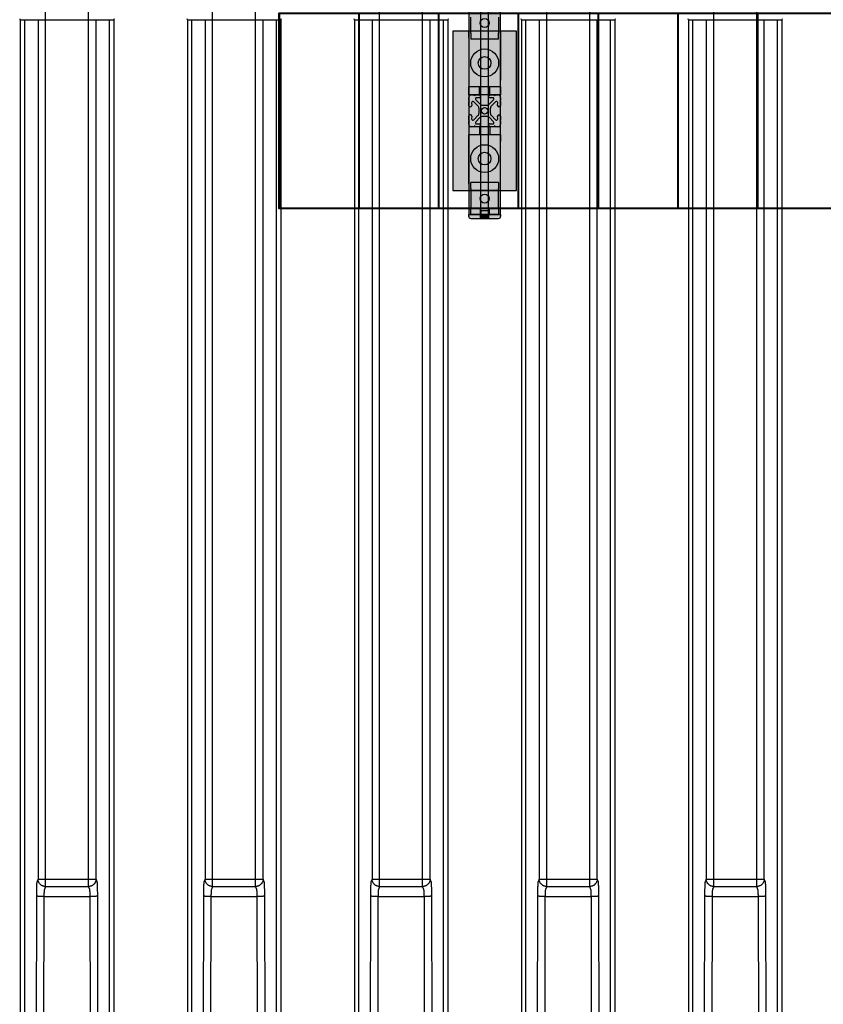
# Model space of a CAD drawing. Units: millimetres. Extents: x -1243 to 3966, y -1883 to 2010.
# Drawn here: x -1241 to -601, y -193 to 591 of the extents above; entities that cross this region are included whole.
import ezdxf

# ---------------------------------------------------------------- set-up
doc = ezdxf.new("R2010")
doc.units = ezdxf.units.MM
doc.header["$LTSCALE"] = 20
doc.header["$MEASUREMENT"] = 0
doc.layers.add('cable_tray_aa', color=6, linetype='Continuous', lineweight=40)
doc.layers.add('modules_ver_real_aa', color=7, linetype='Continuous')
doc.layers.add('support_cable_tray_aa', color=7, linetype='Continuous')
doc.layers.get('0').off()

# ---------------------------------------------------------------- blocks, each defined once
blk = doc.blocks.new('manifold_top')
at = {"color": 7, "linetype": 'Continuous'}
for p, q in [((28.95562549635281, 2.929133858299998), (-1.791367739999998, 2.929133858299998)), ((-1.791367739999998, 2.7913385827), (28.95562549635281, 2.7913385827)), ((34.52753226, 2.929133858299998), (28.95562549635281, 2.929133858299998)), ((28.95562549635281, 2.7913385827), (34.52753225999999, 2.7913385827)), ((43.97241441749999, 2.929133858299998), (34.52753226, 2.929133858299998)), ((34.52753225999999, 2.7913385827), (43.97241441749999, 2.7913385827)), ((43.97241441749999, 2.929133858299998), (43.97241441749999, 0)), ((16.50417629679999, 2.42542237085), (-1.791367739999998, 2.461468608362441)), ((16.49181887665878, 2.191908984504086), (-1.791367739999998, 2.225369409664832)), ((16.4918134725, 2.189345797550002), (16.4918134725, 0.7397880608500014)), ((16.80495267779999, 2.138313116850002), (16.71477223039999, 2.174308301649999)), ((17.04027426, 2.374389690149998), (16.9500938126, 2.410384875050001)), ((17.04027426, 2.374389690149998), (17.04027426, 0.55474416815)), ((28.95562549635281, 2.374389690099996), (17.04027426, 2.374389690099996)), ((34.52753226, 2.374389690099996), (28.95562549635281, 2.374389690099996)), ((43.97241441749999, 2.374389690099996), (34.52753226, 2.374389690099996)), ((16.80495267779999, 2.138313116850002), (16.80495267779999, 0.7908207415499984)), ((16.80495267779999, 2.138313116799999), (28.95562549635281, 2.138313116799999)), ((28.95562549635281, 2.138313116799999), (34.52753226, 2.138313116799999)), ((34.52753226, 2.138313116799999), (45.8346188742, 2.138313116799999)), ((-1.791367739999998, 0.7037647496374078), (16.49181887660778, 0.7372248952130227)), ((16.71477223039999, 0.7548255566499993), (16.80495267779999, 0.7908207415499984)), ((16.80495267779999, 0.7908207414999957), (28.95562549635281, 0.7908207414999957)), ((28.95562549635281, 0.7908207414999957), (34.52753226, 0.7908207414999957)), ((34.52753226, 0.7908207414999957), (45.8346188742, 0.7908207414999957)), ((-1.791367739999998, 0.4676651698122356), (16.50417629679999, 0.5037114875500013)), ((16.9500938126, 0.5187489833500027), (17.04027426, 0.55474416815)), ((17.04027426, 0.5547441680999974), (28.95562549635281, 0.5547441680999974)), ((28.95562549635281, 0.5547441680999974), (34.52753226, 0.5547441680999974)), ((34.52753225999999, 0.5547441680999974), (43.97241441749999, 0.5547441680999974)), ((-1.791367739999998, 0.1377952755999948), (28.95562549635281, 0.1377952755999979)), ((28.95562549635281, 0), (-1.791367739999998, 0)), ((28.95562549635281, 0.1377952755999979), (34.52753225999999, 0.1377952755999985)), ((34.52753226, 0), (28.95562549635281, 0)), ((34.52753225999999, 0.1377952755999985), (43.97241441749999, 0.1377952755999985)), ((43.97241441749999, 0), (34.52753226, 0))]:
    blk.add_line(p, q, dxfattribs=at)
for centre, start, end in [((43.97241441749999, 2.948818897599995), 270, 0), ((43.97241441749999, -0.01968503940000232), 3.749983056, 90)]:
    blk.add_arc(centre, 0.0196850394, start, end, dxfattribs=at)
for points, start_tangent, end_tangent in [([(16.714772476, 2.174308106650001), (16.7120246894, 2.175757998750003), (16.7074089432, 2.177195515549998), (16.7009444544, 2.178604437350002), (16.69268813139999, 2.17996878035), (16.6827302223, 2.181273889350001), (16.67116383059999, 2.182509064749999), (16.65806354, 2.183667082649999), (16.6435168086, 2.184739857750001), (16.6276552673, 2.185717372849998), (16.61062749869999, 2.186590821250002), (16.5925529563, 2.187354419749999), (16.5735373968, 2.188003299650001), (16.5537356767, 2.188531417350001), (16.53336031259999, 2.188933040450001), (16.51264070369999, 2.189204751450001), (16.4918108306, 2.18934581535)], (-0.78147399504813, 0.6239378134586135), (-0.9999932960053357, 0.003661686003071903)), ([(16.4918134725, 2.189345797550002), (16.49193500279999, 2.215209492950001), (16.4922037246, 2.24076219975), (16.4926164065, 2.265696668350001), (16.49316808659999, 2.289713082650001), (16.49385213139999, 2.31252266535), (16.49466031579999, 2.333851150250004), (16.4955829221, 2.353442079650003), (16.49660885679999, 2.37105988825), (16.497725784, 2.386492735250004), (16.49892027329999, 2.399555052249999), (16.5001779622, 2.41008977455), (16.50148372779999, 2.417970230149999), (16.5028218694, 2.423101662750001), (16.50417629679999, 2.425422370850002)], (0.001825103956979428, 0.9999983344963863), (0.8324919919892128, 0.5540370775262544)), ([(16.9500938126, 2.410384875050001), (16.94459973659999, 2.411834397649999), (16.9353687389, 2.413271953249998), (16.9224402742, 2.414680861149998), (16.9059278854, 2.416045229749999), (16.88601201949999, 2.41735036265), (16.8628788037, 2.418585573050001), (16.8366773223, 2.41974362915), (16.8075824252, 2.420816444850002), (16.77585785549999, 2.42179398885), (16.7418010059, 2.422667452750003), (16.7056508185, 2.423431056949999), (16.6676188582, 2.424079932050001), (16.62801495639999, 2.424608041949996), (16.5872641817, 2.425009645850002), (16.5458253357, 2.425281348249998), (16.50417629679999, 2.425422370850002)], (-0.9287837190051318, 0.3706221840513553), (-0.9999983149983381, 0.001835756107079959)), ([(16.80495267779999, 2.138313116850002), (16.8065052723, 2.164682934349999), (16.810986414, 2.190734423649998), (16.818339931, 2.21612921555), (16.8284739209, 2.240549628950001), (16.8412612665, 2.263689162950003), (16.8565418335, 2.285258056749997), (16.8741241886, 2.304986073150003), (16.8937880798, 2.322626063350002), (16.9152871619, 2.337957019749998), (16.9383520952, 2.350786864650003), (16.9626939204, 2.360954856450002), (16.9880076807, 2.368333604150001), (17.0139762387, 2.372830662050001), (17.04027426, 2.374389690149998)], (0.003031950079726341, 0.9999954036287937), (0.9999953443581056, 0.003051436074067259)), ([(16.4918108289, 0.7397880429500017), (16.5126407019, 0.7399291068500009), (16.5333603109, 0.7402008178500008), (16.55373567509999, 0.7406024409499974), (16.5735373952, 0.7411305586499974), (16.59255295489999, 0.7417794385500027), (16.61062749739999, 0.7425430370499999), (16.6276552661, 0.74341648545), (16.6435168075, 0.7443940004500025), (16.658063539, 0.745466775549998), (16.6711638297, 0.7466247934499979), (16.6827302215, 0.7478599689500012), (16.6926881308, 0.7491650779500016), (16.7009444539, 0.7505294208500022), (16.70740894279999, 0.7519383426499981), (16.7120246892, 0.7533758595499993), (16.7147724759, 0.7548257515499994)], (0.9999932960086987, 0.003661685084635957), (0.7814738507518284, 0.6239379941878115)), ([(16.50417629679999, 0.5037114875500013), (16.5028218694, 0.5060321956500022), (16.50148372779999, 0.5111636281500029), (16.5001779622, 0.5190440837500017), (16.49892027329999, 0.5295788061499973), (16.497725784, 0.5426411230499983), (16.49660885679999, 0.5580739700500015), (16.4955829221, 0.5756917786499987), (16.49466031579999, 0.5952827081500001), (16.49385213139999, 0.6166111929500016), (16.49316808659999, 0.6394207757499988), (16.4926164065, 0.6634371900500025), (16.4922037246, 0.6883716585500022), (16.49193500279999, 0.7139243653499978), (16.4918134725, 0.7397880608500014)], (-0.8324919919892128, 0.5540370775262544), (-0.001825103956979428, 0.9999983344963863)), ([(17.04027426, 0.55474416815), (17.0139772868, 0.5563030748500015), (16.988009735, 0.560799778449999), (16.9626968997, 0.5681779491499999), (16.93835587409999, 0.5783451605499987), (16.91529157759999, 0.5911740482499983), (16.8937929361, 0.606503905250003), (16.8741292625, 0.6241426947500006), (16.85654688329999, 0.64386945605), (16.8412660523, 0.6654370724499987), (16.8284781923, 0.6885753670500012), (16.81834349639999, 0.7129944868499987), (16.81098892179999, 0.7383885342499976), (16.80650659889999, 0.7644393986499995), (16.80495267779999, 0.7908207415499984)], (-0.9999953443581056, 0.003051436074067259), (-0.003031950078906204, 0.9999954036287964)), ([(16.50417629679999, 0.5037114875500013), (16.5458253323, 0.5038525100500006), (16.5872641784, 0.5041242124499998), (16.6280149532, 0.5045258163499984), (16.6676188552, 0.5050539262500013), (16.7056508157, 0.5057028013499991), (16.7418010032, 0.5064664055499986), (16.7758578531, 0.5073398694499982), (16.80758242299999, 0.5083174133500012), (16.8366773204, 0.5093902291500019), (16.86287880199999, 0.5105482851499996), (16.88601201799999, 0.5117834956500023), (16.9059278842, 0.5130886285500029), (16.9224402732, 0.5144529971500038), (16.9353687383, 0.5158619050500004), (16.9445997361, 0.5172994605499976), (16.9500938126, 0.5187489833500027)], (0.9999983149872377, 0.001835762153860426), (0.9287836952071132, 0.3706222436894746))]:
    blk.add_spline(points, degree=3, dxfattribs=dict(at, start_tangent=start_tangent, end_tangent=end_tangent))

msp = doc.modelspace()

# ---------------------------------------------------------------- hatches: boundary and pattern name
at = {"layer": 'cable_tray_aa'}
h = msp.add_hatch(dxfattribs=at)
h.set_pattern_fill('LINE', color=256, scale=508, angle=90, style=0)
h.set_pattern_definition([(90, (-1033.850220251389, 440.3994194043476), (-63.5, 3.888253587292846e-15), [])])
h.paths.add_polyline_path([(490.1497797486113, 440.3994194043476), (-1033.850220251389, 440.3994194043476), (-1033.850220251389, 595.9490194043474), (490.1497797486113, 595.9490194043474)])
at = {"layer": 'support_cable_tray_aa'}
for points in [[(-857.650220251383, 600.7242194043474), (-883.050220251383, 600.7242194043474), (-883.050220251383, 435.6242194043475), (-857.650220251383, 435.6242194043475)], [(-844.9502202513831, 581.6742193996415), (-895.7502202513833, 581.6742193996415), (-895.7502202513833, 454.6742193996415), (-844.9502202513831, 454.6742193996415)], [(-867.3657202231475, 435.6242193960416), (-866.9720202231474, 435.6242193961875), (-866.9720202219712, 432.4492193961873), (-873.728420221971, 432.449219393684), (-873.7284202231474, 435.6242193936841), (-873.3347202231475, 435.6242193938297)]]:
    msp.add_hatch(color=4, dxfattribs=at).paths.add_polyline_path(points)
h = msp.add_hatch(color=4, dxfattribs=at)
h.paths.add_polyline_path([(-859.237720251382, 595.9490194043474), (-859.237720251382, 600.7242194043474), (-866.7783452513835, 600.7242194043474), (-866.7783452513837, 595.9490194043474)])
h.paths.add_polyline_path([(-866.7783452513836, 595.9490194043474), (-866.7783452513835, 600.7242194043474), (-873.922095251383, 600.7242194043474), (-873.9220952513828, 595.9490194043474)])
h.paths.add_polyline_path([(-873.9220952513829, 595.9490194043474), (-873.9220952513829, 600.7242194043474), (-881.4627202513881, 600.7242194043474), (-881.462720251388, 595.9490194043474)])
h.paths.add_polyline_path([(-881.462720251388, 580.099419404346), (-881.462720251388, 575.324219404346), (-859.2377202513894, 575.324219404346), (-859.2377202513894, 580.099419404346), (-859.2377202513894, 592.7740194043463), (-859.2377202513893, 595.9490194043474), (-881.4627202513881, 595.9490194043474), (-881.462720251388, 592.7740194043463)])
h.paths.add_polyline_path([(-866.7783452513887, 588.0242194043467, -1), (-873.9220952513887, 588.0242194043467, -1)], flags=16)
h = msp.add_hatch(color=4, dxfattribs=at)
h.paths.add_polyline_path([(-857.6502202513824, 530.87413794348), (-857.6502202513826, 537.2241379434804), (-866.1338202513822, 537.2241379434804), (-866.1338202513821, 530.87413794348)])
h.paths.add_polyline_path([(-874.5666202513844, 530.87413794348), (-866.1338202513822, 530.87413794348), (-866.133820251382, 537.2241379434804), (-874.5666202513844, 537.2241379434804)])
h.paths.add_polyline_path([(-874.5666202513845, 530.8741379434805), (-874.5666202513843, 537.2241379434804), (-883.050220251384, 537.2241379434804), (-883.050220251384, 530.87413794348)])
h.paths.add_polyline_path([(-857.6502202513824, 537.2241379434804), (-857.6502202513825, 542.4714720152951), (-857.6502202513825, 576.426803871665), (-857.6502202513826, 581.6741379434802), (-883.050220251384, 581.6741379434802), (-883.050220251384, 576.426803871665), (-883.050220251384, 542.4714720152951), (-883.050220251384, 537.2241379434804)])
h.paths.add_polyline_path([(-881.4627202513868, 556.2741379434801, -1), (-859.2377202513868, 556.2741379434801, -1)], flags=16)
h.paths.add_polyline_path([(-875.3921202513869, 556.2741379434801, -1), (-865.3083202513869, 556.2741379434801, -1)], flags=0)
h.paths.add_polyline_path([(-859.2377202513869, 556.2741379434801, 1), (-881.4627202513868, 556.2741379434801, 1)], flags=0)
h = msp.add_hatch(color=4, dxfattribs=at)
h.paths.add_polyline_path([(-866.482712284861, 512.7441853179021), (-863.2306568886452, 509.4921299216899, -0.6808757649035534), (-863.9845382349981, 507.7583215257791), (-866.0322898186992, 507.8298305868148, 1), (-866.1094110301349, 505.6213680425931), (-862.9066274292388, 505.5095243747305, -0.9656887748411976), (-861.8918608965896, 505.4740879465553), (-859.7836525966161, 505.4740879465553, 0.4142135623732439), (-857.6500441966409, 507.6076963465307), (-857.6500441966409, 509.7159046465076, -0.9656887747425766), (-857.6854806248159, 510.7306711791534), (-857.7973242926714, 513.933454780049, 1), (-860.0057868368931, 513.856333568614), (-859.9342777758648, 511.8085819849125, -0.6808757648958612), (-861.6680861717682, 511.0547006385632), (-864.920141567984, 514.3067560347827, -0.1989123673792534), (-865.8500811988711, 516.5518289038528), (-865.8500811988711, 519.7964469889612, -0.1989123673792587), (-864.920141567984, 522.0415198580313), (-861.6680861717682, 525.2935752542508, -0.6808757648985702), (-859.9342777758648, 524.5396939078942), (-860.0057868368931, 522.4919423242004, 1), (-857.7973242926714, 522.4148211127576), (-857.6854806248159, 525.6176047136605, -0.9656887747449643), (-857.6500441966409, 526.6323712463063), (-857.6500441966409, 528.7405795462837, 0.4142135623732424), (-859.7836525966161, 530.8741879462586), (-861.891860896586, 530.8741879462586, -0.9656887749378619), (-862.9066274292388, 530.8387515180834), (-866.1094110301349, 530.7269078502209, 1), (-866.0322898186992, 528.5184453059992), (-863.9845382349981, 528.5899543670348, -0.6808757649035841), (-863.2306568886452, 526.8561459711241), (-866.482712284861, 523.6040905749123, -0.1989123673799601), (-868.7277851539384, 522.6741509440212), (-871.9724032390395, 522.6741509440212, -0.1989123673799604), (-874.2174761081169, 523.6040905749123), (-877.4695315043291, 526.8561459711241, -0.6808757649022348), (-876.7156501579798, 528.5899543670348), (-874.6678985742788, 528.5184453059992, 1), (-874.590777362843, 530.7269078502209), (-877.7935609637391, 530.8387515180834, -0.9656887748408682), (-878.8083274963883, 530.8741879462586), (-880.9165357963618, 530.8741879462586, 0.4142135623732421), (-883.050144196337, 528.7405795462837), (-883.050144196337, 526.6323712463063, -0.9656887747432771), (-883.0147077681618, 525.6176047136605), (-882.9028641003065, 522.4148211127576, 1), (-880.6944015560848, 522.4919423242004), (-880.7659106171131, 524.5396939078942, -0.6808757648985647), (-879.0321022212097, 525.2935752542508), (-875.7800468249904, 522.0415198580313, -0.1989123673791383), (-874.8501071941068, 519.7964469889612), (-874.8501071941068, 516.5518289038528, -0.1989123673791331), (-875.7800468249904, 514.3067560347827), (-879.0321022212097, 511.0547006385632, -0.6808757648958316), (-880.7659106171131, 511.8085819849125), (-880.6944015560848, 513.856333568614, 1), (-882.9028641003065, 513.933454780049), (-883.0147077681618, 510.7306711791534, -0.9656887747425706), (-883.050144196337, 509.7159046465076), (-883.050144196337, 507.6076963465307, 0.4142135623731661), (-880.9165357963623, 505.4740879465553), (-878.8083274963883, 505.4740879465553, -0.965688774841245), (-877.7935609637391, 505.5095243747305), (-874.590777362843, 505.6213680425931, 1), (-874.6678985742788, 507.8298305868148), (-876.7156501579798, 507.7583215257791, -0.6808757649022357), (-877.4695315043291, 509.4921299216899), (-874.2174761081169, 512.7441853179021, -0.1989123673799595), (-871.9724032390395, 513.6741249487927), (-868.7277851539384, 513.6741249487927, -0.1989123673799555)])
h.paths.add_polyline_path([(-872.9028042464586, 518.174137946407, -1), (-867.7973841465193, 518.174137946407, -1)], flags=16)
h = msp.add_hatch(color=4, dxfattribs=at)
h.paths.add_polyline_path([(-866.1338202513822, 505.4743008652149), (-866.1338202513821, 499.1243008652145), (-857.6502202513825, 499.124300865215), (-857.6502202513824, 505.4743008652149)])
h.paths.add_polyline_path([(-874.5666202513843, 499.1243008652145), (-866.1338202513821, 499.1243008652145), (-866.1338202513821, 505.4743008652149), (-874.5666202513843, 505.4743008652149)])
h.paths.add_polyline_path([(-883.050220251384, 505.4743008652149), (-883.050220251384, 499.1243008652145), (-874.5666202513843, 499.1243008652145), (-874.5666202513844, 505.4743008652149)])
h.paths.add_polyline_path([(-883.050220251384, 499.1243008652145), (-883.050220251384, 493.8769667934002), (-883.050220251384, 459.9216349370299), (-883.050220251384, 454.6743008652152), (-857.6502202513826, 454.6743008652152), (-857.6502202513825, 459.9216349370299), (-857.6502202513825, 493.8769667934002), (-857.6502202513825, 499.1243008652145)])
h.paths.add_polyline_path([(-859.2377202513869, 480.0743008652153, -1), (-881.4627202513868, 480.0743008652153, -1)], flags=0)
h.paths.add_polyline_path([(-865.3083202513868, 480.0743008652153, -1), (-875.3921202513869, 480.0743008652153, -1)], flags=0)
h.paths.add_polyline_path([(-881.4627202513868, 480.0743008652153, 1), (-859.2377202513868, 480.0743008652153, 1)], flags=16)
h = msp.add_hatch(color=4, dxfattribs=at)
h.paths.add_polyline_path([(-866.7783452802028, 440.3994193983181), (-866.7783452819721, 435.624219398318), (-859.2377202819707, 435.6242193955241), (-859.2377202802012, 440.3994193955241)])
h.paths.add_polyline_path([(-873.922095280202, 440.3994194009651), (-873.9220952819715, 435.6242194009651), (-866.7783452819722, 435.624219398318), (-866.7783452802028, 440.3994193983181)])
h.paths.add_polyline_path([(-881.4627202802072, 440.3994194037596), (-881.4627202819767, 435.6242194037591), (-873.9220952819715, 435.6242194009651), (-873.922095280202, 440.3994194009651)])
h.paths.add_polyline_path([(-881.4627202790307, 443.5744194037607), (-881.4627202802071, 440.3994194037591), (-859.2377202802087, 440.3994193955241), (-859.2377202790321, 443.5744193955252), (-859.2377202743355, 456.2490193955255), (-859.2377202725661, 461.0242193955255), (-881.4627202725646, 461.024219403761), (-881.4627202743341, 456.2490194037609)])
h.paths.add_polyline_path([(-866.7783452772713, 448.3242193996421, -1), (-873.9220952772713, 448.3242193996421, -1)], flags=16)
h = msp.add_hatch(color=4, dxfattribs=at)
h.paths.add_polyline_path([(-873.3347202243242, 438.7992193938289), (-873.3347202231475, 435.6242193938297), (-867.3657202231475, 435.6242193960416), (-867.3657202243241, 438.7992193960408)], flags=17)
edge = h.paths.add_edge_path()
edge.add_line((-857.6502202231475, 435.6242193996418), (-857.650220222564, 434.0494193996415))
edge.add_arc((-859.2504202225639, 434.0494193990485), 1.6002, 270.0000000212308, 360.0000000212308, ccw=False)
edge.add_line((-859.2504202219709, 432.4492193990486), (-860.0378202219711, 432.4492193987569))
edge.add_line((-860.0378202219711, 432.4492193987567), (-880.6626202219709, 432.4492193911142))
edge.add_line((-880.6626202219709, 432.4492193911142), (-881.450020221971, 432.4492193908225))
edge.add_arc((-881.450020222564, 434.0494193908225), 1.600199999999999, 180.0000000212308, 270.0000000212308, ccw=False)
edge.add_line((-883.0502202225639, 434.0494193902296), (-883.0502202231473, 435.6242193902299))
edge.add_line((-883.0502202231473, 435.6242193902299), (-880.6626202231473, 435.6242193911146))
edge.add_line((-880.6626202231473, 435.6242193911144), (-873.3347202231475, 435.6242193938297))
edge.add_line((-873.3347202231475, 435.6242193938297), (-873.334720224324, 438.7992193938289))
edge.add_line((-873.3347202243242, 438.7992193938289), (-867.3657202243241, 438.7992193960407))
edge.add_line((-867.3657202243241, 438.7992193960408), (-867.3657202231477, 435.6242193960416))
edge.add_line((-867.3657202231475, 435.6242193960416), (-860.0378202231475, 435.6242193987569))
edge.add_line((-860.0378202231475, 435.6242193987568), (-857.6502202231475, 435.6242193996416))
edge = h.paths.add_edge_path(flags=17)
edge.add_line((-857.6502202231475, 435.6242193996418), (-857.650220222564, 434.0494193996415))
edge.add_arc((-859.2504202225639, 434.0494193990485), 1.6002, 270.0000000212308, 360.0000000212308, ccw=False)
edge.add_line((-859.2504202219709, 432.4492193990486), (-860.0378202219711, 432.4492193987569))
edge.add_line((-860.0378202219711, 432.4492193987567), (-880.6626202219709, 432.4492193911142))
edge.add_line((-880.6626202219709, 432.4492193911142), (-881.450020221971, 432.4492193908225))
edge.add_arc((-881.450020222564, 434.0494193908225), 1.600199999999999, 180.0000000212308, 270.0000000212308, ccw=False)
edge.add_line((-883.0502202225639, 434.0494193902296), (-883.0502202231473, 435.6242193902299))
edge.add_line((-883.0502202231473, 435.6242193902299), (-880.6626202231473, 435.6242193911146))
edge.add_line((-880.6626202231473, 435.6242193911144), (-873.3347202231475, 435.6242193938297))
edge.add_line((-873.3347202231475, 435.6242193938297), (-867.3657202231475, 435.6242193960414))
edge.add_line((-867.3657202231475, 435.6242193960416), (-860.0378202231475, 435.6242193987569))
edge.add_line((-860.0378202231475, 435.6242193987568), (-857.6502202231475, 435.6242193996416))
edge = h.paths.add_edge_path(flags=16)
edge.add_line((-873.728420221971, 432.449219393684), (-873.7284202231474, 435.6242193936841))
edge.add_line((-866.972020221971, 432.4492193961873), (-866.9720202231474, 435.6242193961875))
h = msp.add_hatch(color=4, dxfattribs=at)
h.paths.add_polyline_path([(-873.7284202231474, 435.6242193936841), (-873.728420221971, 432.449219393684), (-880.6626202219709, 432.4492193911142), (-881.450020221971, 432.4492193908227, -0.4142135623730743), (-883.0502202225639, 434.0494193902296), (-883.0502202231473, 435.6242193902299), (-880.6626202231473, 435.6242193911144)])
h.paths.add_polyline_path([(-860.0378202231475, 435.6242193987568), (-857.6502202231475, 435.6242193996418), (-857.650220222564, 434.0494193996415, -0.4142135623730328), (-859.2504202219709, 432.4492193990486), (-860.0378202219711, 432.4492193987567), (-866.9720202219712, 432.4492193961873), (-866.9720202231474, 435.6242193961875)])

# ---------------------------------------------------------------- linework, layer by layer
at = {"layer": 'cable_tray_aa'}
msp.add_lwpolyline([(490.1497797486113, 440.3994194043476), (-1033.850220251389, 440.3994194043476), (-1033.850220251389, 595.9490194043474), (490.1497797486113, 595.9490194043474)], close=True, dxfattribs=at)
msp.add_lwpolyline([(490.1497797486113, 440.3994194043476), (-1033.850220251389, 440.3994194043476), (-1033.850220251389, 595.9490194043474), (490.1497797486113, 595.9490194043474)], close=True, dxfattribs=at)
at = {"layer": 'support_cable_tray_aa'}
for p, q in [((-873.5243124422714, 435.6242194043475), (-873.5243124422714, 600.7242194043474)), ((-867.1756335980972, 435.6242194043475), (-867.1756335980972, 600.7242194043474)), ((-881.462720251388, 580.099419404346), (-881.462720251388, 592.7740194043463)), ((-859.2377202513894, 592.7740194043463), (-859.2377202513894, 580.099419404346)), ((-883.050220251384, 576.426803871665), (-883.050220251384, 581.6741379434802)), ((-857.6502202513825, 581.6741379434802), (-883.050220251384, 581.6741379434802)), ((-881.462720251388, 580.099419404346), (-881.462720251388, 575.324219404346)), ((-859.2377202513894, 575.324219404346), (-859.2377202513894, 580.099419404346)), ((-857.6502202513825, 581.6741379434802), (-857.6502202513825, 576.426803871665)), ((-883.050220251384, 576.426803871665), (-883.050220251384, 542.4714720152951)), ((-859.2377202513894, 575.324219404346), (-881.462720251388, 575.324219404346)), ((-857.6502202513825, 576.426803871665), (-857.6502202513825, 542.4714720152951)), ((-883.050220251384, 542.4714720152951), (-883.050220251384, 537.2241379434804)), ((-857.6502202513825, 537.2241379434804), (-857.6502202513825, 542.4714720152951)), ((-883.050220251384, 530.87413794348), (-883.050220251384, 537.2241379434804)), ((-857.6502202513825, 537.2241379434804), (-883.050220251384, 537.2241379434804)), ((-874.5666202513844, 530.87413794348), (-874.5666202513844, 537.2241379434804)), ((-866.1338202513821, 530.87413794348), (-866.1338202513821, 537.2241379434804)), ((-857.6502202513825, 537.2241379434804), (-857.6502202513825, 530.87413794348)), ((-857.6502202513825, 530.87413794348), (-883.050220251384, 530.87413794348)), ((-883.050144196337, 526.6323712463063), (-883.050144196337, 528.7405795462837)), ((-882.9028641003065, 522.4148211127576), (-883.0147077681618, 525.6176047136605)), ((-880.9165357963618, 530.8741879462586), (-878.8083274963883, 530.8741879462586)), ((-875.7800468249904, 522.0415198580313), (-879.0321022212097, 525.2935752542508)), ((-877.7935609637391, 530.8387515180834), (-874.590777362843, 530.7269078502209)), ((-877.4695315043291, 526.8561459711241), (-874.2174761081169, 523.6040905749123)), ((-874.6678985742788, 528.5184453059992), (-876.7156501579798, 528.5899543670348)), ((-866.482712284861, 523.6040905749123), (-863.2306568886452, 526.8561459711241)), ((-866.1094110301349, 530.7269078502209), (-862.9066274292388, 530.8387515180834)), ((-863.9845382349981, 528.5899543670348), (-866.0322898186992, 528.5184453059992)), ((-861.6680861717682, 525.2935752542508), (-864.920141567984, 522.0415198580313)), ((-861.891860896586, 530.8741879462586), (-859.7836525966161, 530.8741879462586)), ((-857.6854806248159, 525.6176047136605), (-857.7973242926714, 522.4148211127576)), ((-857.6500441966409, 528.7405795462837), (-857.6500441966409, 526.6323712463063)), ((-883.050220251383, 521.3485088252678), (-883.0503332156777, 521.3485088252678)), ((-880.7659106171131, 524.5396939078942), (-880.6944015560848, 522.4919423242004)), ((-874.8501071941068, 516.5518289038528), (-874.8501071941068, 519.7964469889612)), ((-871.9724032390395, 522.6741509440212), (-868.7277851539384, 522.6741509440212)), ((-865.8500811988711, 519.7964469889612), (-865.8500811988711, 516.5518289038528)), ((-860.0057868368931, 522.4919423242004), (-859.9342777758648, 524.5396939078942)), ((-883.050220251383, 514.9998299811004), (-883.0503332156777, 514.9998299811004)), ((-883.050144196337, 507.6076963465307), (-883.050144196337, 509.7159046465076)), ((-883.0147077681618, 510.7306711791534), (-882.9028641003065, 513.933454780049)), ((-880.6944015560848, 513.856333568614), (-880.7659106171131, 511.8085819849125)), ((-879.0321022212097, 511.0547006385632), (-875.7800468249904, 514.3067560347827)), ((-874.2174761081169, 512.7441853179021), (-877.4695315043291, 509.4921299216899)), ((-868.7277851539384, 513.6741249487927), (-871.9724032390395, 513.6741249487927)), ((-863.2306568886452, 509.4921299216899), (-866.482712284861, 512.7441853179021)), ((-864.920141567984, 514.3067560347827), (-861.6680861717682, 511.0547006385632)), ((-859.9342777758648, 511.8085819849125), (-860.0057868368931, 513.856333568614)), ((-857.7973242926714, 513.933454780049), (-857.6854806248159, 510.7306711791534)), ((-857.6500441966409, 509.7159046465076), (-857.6500441966409, 507.6076963465307)), ((-883.050220251384, 505.4743008652149), (-883.050220251384, 499.1243008652145)), ((-857.6502202513825, 505.4743008652149), (-883.050220251384, 505.4743008652149)), ((-878.8083274963883, 505.4740879465553), (-880.9165357963618, 505.4740879465553)), ((-874.590777362843, 505.6213680425931), (-877.7935609637391, 505.5095243747305)), ((-876.7156501579798, 507.7583215257791), (-874.6678985742788, 507.8298305868148)), ((-874.5666202513844, 505.4743008652149), (-874.5666202513844, 499.1243008652145)), ((-866.1338202513821, 505.4743008652149), (-866.1338202513821, 499.1243008652145)), ((-862.9066274292388, 505.5095243747305), (-866.1094110301349, 505.6213680425931)), ((-866.0322898186992, 507.8298305868148), (-863.9845382349981, 507.7583215257791)), ((-859.7836525966161, 505.4740879465553), (-861.891860896586, 505.4740879465553)), ((-857.6502202513825, 499.1243008652145), (-857.6502202513825, 505.4743008652149)), ((-883.050220251384, 493.8769667934002), (-883.050220251384, 499.1243008652145)), ((-857.6502202513825, 499.1243008652145), (-883.050220251384, 499.1243008652145)), ((-883.050220251384, 459.9216349370299), (-883.050220251384, 493.8769667934002)), ((-857.6502202513825, 499.1243008652145), (-857.6502202513825, 493.8769667934002)), ((-857.6502202513825, 459.9216349370299), (-857.6502202513825, 493.8769667934002)), ((-883.050220251384, 459.9216349370299), (-883.050220251384, 454.6743008652147)), ((-857.6502202513825, 454.6743008652147), (-883.050220251384, 454.6743008652147)), ((-881.4627202743341, 456.2490194037609), (-881.4627202725646, 461.024219403761)), ((-859.2377202725661, 461.0242193955255), (-881.4627202725646, 461.024219403761)), ((-881.4627202743341, 456.2490194037609), (-881.4627202790307, 443.5744194037607)), ((-859.2377202725661, 461.0242193955255), (-859.2377202743355, 456.2490193955255)), ((-859.2377202790321, 443.5744193955252), (-859.2377202743355, 456.2490193955255)), ((-857.6502202513825, 454.6743008652147), (-857.6502202513825, 459.9216349370299)), ((-881.4627202790307, 443.5744194037607), (-881.4627202802071, 440.3994194037596)), ((-859.2377202802013, 440.3994193955241), (-881.4627202802035, 440.3994194037596)), ((-881.4627202819765, 435.6242194037595), (-881.4627202802071, 440.3994194037596)), ((-873.922095280202, 440.3994194009651), (-873.9220952819715, 435.6242194009651)), ((-866.7783452802028, 440.3994193983181), (-866.7783452819722, 435.624219398318)), ((-859.2377202802086, 440.3994193955241), (-859.2377202790321, 443.5744193955252)), ((-859.2377202802013, 440.3994193955241), (-859.2377202819707, 435.6242193955241)), ((-883.0502202225639, 434.0494193902296), (-883.0502202231473, 435.6242193902299)), ((-883.0502202231473, 435.6242193902299), (-857.6502202231475, 435.6242193996418)), ((-859.2377202819707, 435.6242193955241), (-881.4627202819729, 435.6242194037595)), ((-881.450020221971, 432.4492193908227), (-859.2504202219709, 432.4492193990486)), ((-873.728420221971, 432.449219393684), (-873.7284202231474, 435.6242193936841)), ((-873.3347202243242, 438.7992193938289), (-873.3347202231475, 435.6242193938297)), ((-873.3347202243242, 438.7992193938289), (-867.3657202243241, 438.7992193960408)), ((-867.3657202243241, 438.7992193960408), (-867.3657202231475, 435.6242193960416)), ((-866.972020221971, 432.4492193961873), (-866.9720202231474, 435.6242193961875)), ((-857.6502202231475, 435.6242193996418), (-857.650220222564, 434.0494193996415))]:
    msp.add_line(p, q, dxfattribs=at)
for points in [[(-857.650220251383, 600.7242194043474), (-883.050220251383, 600.7242194043474), (-883.050220251383, 435.6242194043475), (-857.650220251383, 435.6242194043475)], [(-844.9502202513831, 581.6742193996415), (-895.7502202513833, 581.6742193996415), (-895.7502202513833, 454.6742193996415), (-844.9502202513831, 454.6742193996415)]]:
    msp.add_lwpolyline(points, close=True, dxfattribs=at)
for centre, radius in [((-870.3502202513887, 588.0242194043467), 3.571875), ((-870.3502202513869, 556.2741379434801), 11.1125), ((-870.3502202513869, 556.2741379434801), 5.0419), ((-870.350094196489, 518.174137946407), 2.55271004996969), ((-870.3502202513869, 480.0743008652153), 11.1125), ((-870.3502202513869, 480.0743008652153), 5.0419), ((-870.3502202772713, 448.3242193996421), 3.571875)]:
    msp.add_circle(centre, radius, dxfattribs=at)
for centre, radius, start, end in [((-880.9165357963618, 528.7405795462837), 2.133608399974648, 90, 180), ((-883.050144196337, 526.1243692463086), 0.5080019999939717, 274.0000000000095, 90), ((-879.7505255393112, 524.575151936142), 1.016003999987961, 45.00000000000618, 182.0000000000036), ((-878.3003254963944, 530.8741879462586), 0.5080019999939547, 180, 355.9999999999904), ((-876.7511081862274, 527.5745692892328), 1.01600399998793, 87.99999999999554, 225.0000000000131), ((-874.6293379685608, 529.6226765781103), 1.104904349986885, 267.9999999999956, 87.99999999999554), ((-866.0708504244135, 529.6226765781103), 1.104904349986875, 91.99999999997839, 272.0000000000045), ((-863.9490802067503, 527.5745692892328), 1.016003999987956, 314.9999999999938, 91.99999999997839), ((-862.3998628965835, 530.8741879462586), 0.5080019999939501, 183.9999999999835, 0), ((-860.9496628536665, 524.575151936142), 1.016003999987957, 357.9999999999963, 134.9999999999938), ((-859.7836525966161, 528.7405795462837), 2.133608399974644, 0, 90), ((-857.6500441966409, 526.1243692463086), 0.5080019999939475, 90, 266.0000000000165), ((-881.7986328281957, 522.4533817184792), 1.10490434998689, 182.0000000000036, 2.000000000003641), ((-878.0251196940678, 519.7964469889612), 3.175012499962237, 0, 45.00000000000618), ((-871.9724032390395, 525.8491634439824), 3.175012499962275, 225.0000000000062, 270), ((-868.7277851539384, 525.8491634439824), 3.175012499962261, 270, 314.9999999999938), ((-862.6750686989099, 519.7964469889612), 3.175012499962257, 134.9999999999938, 180), ((-858.9015555647823, 522.4533817184792), 1.104904349986908, 177.9999999999964, 357.9999999999963), ((-883.050144196337, 510.2239066464981), 0.5080019999939767, 270, 85.99999999999045), ((-881.7986328281957, 513.8948941743351), 1.104904349986834, 357.9999999999963, 177.9999999999964), ((-879.7505255393112, 511.7731239566647), 1.016003999987928, 177.9999999999964, 314.9999999999938), ((-876.7511081862274, 508.7737066035811), 1.01600399998793, 134.9999999999869, 272.0000000000045), ((-878.0251196940678, 516.5518289038528), 3.175012499962315, 314.9999999999938, 0), ((-871.9724032390395, 510.4991124488242), 3.175012499962274, 90, 134.9999999999938), ((-868.7277851539384, 510.4991124488242), 3.175012499962335, 45.00000000000618, 90), ((-862.6750686989099, 516.5518289038528), 3.175012499962319, 180, 225.0000000000062), ((-863.9490802067503, 508.7737066035811), 1.016003999987966, 267.9999999999956, 45.00000000000618), ((-860.9496628536665, 511.7731239566647), 1.016003999987915, 225.0000000000062, 2.000000000003641), ((-858.9015555647823, 513.8948941743351), 1.104904349986886, 2.000000000003641, 182.0000000000036), ((-857.6500441966409, 510.2239066464981), 0.5080019999939768, 94.00000000000956, 270), ((-880.9165357963618, 507.6076963465307), 2.13360839997465, 180, 270), ((-878.3003254963944, 505.4740879465553), 0.5080019999939752, 4.000000000009565, 180), ((-874.6293379685608, 506.7255993147037), 1.104904349986887, 272.0000000000045, 91.99999999997839), ((-866.0708504244135, 506.7255993147037), 1.104904349986897, 87.99999999999554, 267.9999999999956), ((-862.3998628965835, 505.4740879465553), 0.5080019999939772, 0, 175.9999999999904), ((-859.7836525966161, 507.6076963465307), 2.133608399974632, 270, 0), ((-881.450020222564, 434.0494193908225), 1.600199999999999, 180.0000000212349, 270.0000000212349), ((-859.2504202225639, 434.0494193990485), 1.6002, 270.0000000212349, 2.123490971969754e-08)]:
    msp.add_arc(centre, radius, start, end, dxfattribs=at)

# ---------------------------------------------------------------- block references
at = {"layer": 'modules_ver_real_aa', "xscale": 25.40000000000001, "yscale": 25.40000000000001, "zscale": 25.4, "rotation": 90}
for p in [(-1165.650233335762, -526.1998999980366), (-1032.650233335762, -526.1998999980366), (-899.6502333357619, -526.1998999980366), (-766.6502333357619, -526.1998999980366), (-633.6502333357619, -526.1998999980366)]:
    msp.add_blockref('manifold_top', p, dxfattribs=at)

doc.saveas('drawing.dxf')
